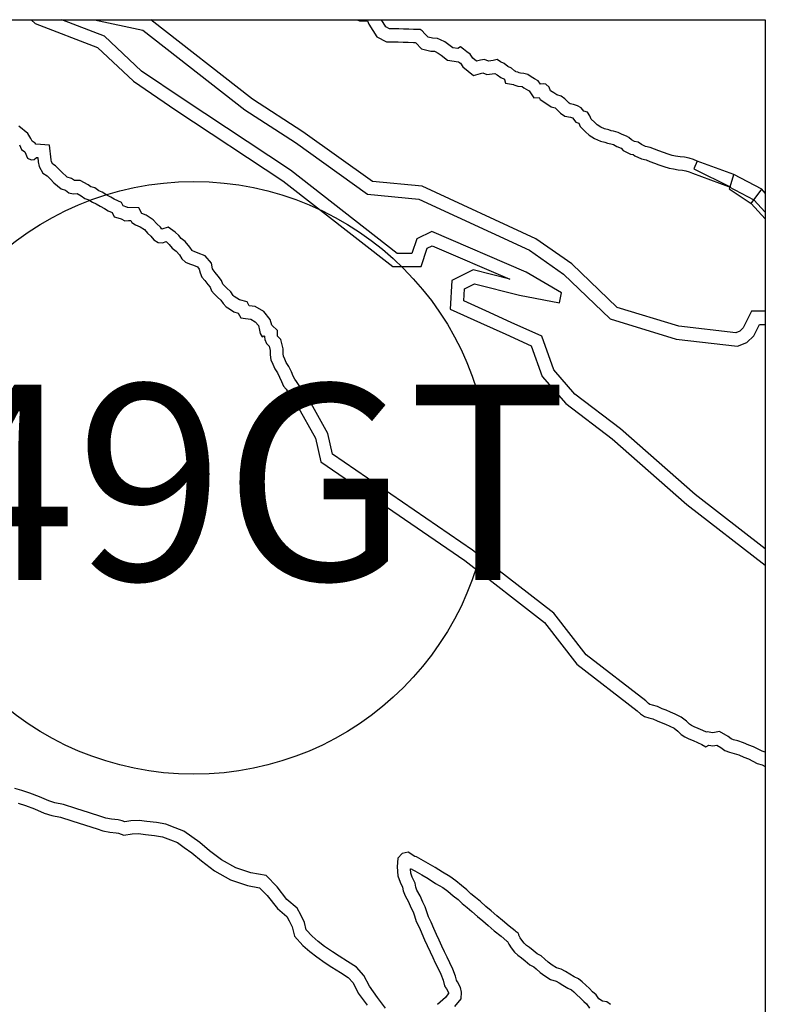
# Model space of a CAD drawing. Units: inches. Extents: x 404850 to 407250, y 2516557 to 2518357.
# Drawn here: x 407066 to 407089, y 2517474 to 2517504 of the extents above; entities that cross this region are included whole.
import ezdxf

# ---------------------------------------------------------------- set-up
doc = ezdxf.new("R2010")
doc.units = ezdxf.units.IN
doc.header["$LTSCALE"] = 40
doc.header["$MEASUREMENT"] = 0
doc.linetypes.add('OCULTA3', pattern=[0.45, 0.3, -0.15])
for name, color, linetype in [('Cuadricula', 7, 'Continuous'), ('CVL_RET_TX', 7, 'Continuous'), ('Lomo', 7, 'Continuous'), ('PLEAMAR', 1, 'OCULTA3'), ('ZOFEMAT', 5, 'Continuous')]:
    doc.layers.add(name, color=color, linetype=linetype)

msp = doc.modelspace()

# ---------------------------------------------------------------- linework, layer by layer
at = {"layer": 'Cuadricula', "color": 7, "linetype": 'Continuous'}
msp.add_lwpolyline([(407053.225, 2517503.731), (407089.225, 2517503.731), (407089.225, 2517471.731), (407053.225, 2517471.731)], close=True, dxfattribs=at)
at = {"layer": 'CVL_RET_TX', "color": 1}
for points in [[(407089.225, 2517487.501), (407087.076, 2517489.171), (407084.782, 2517491.178), (407083.382, 2517492.246), (407082.738, 2517492.989), (407082.368, 2517494.018), (407081.435, 2517494.445), (407080.659, 2517494.8), (407079.978, 2517495.105), (407079.997, 2517495.474), (407080.308, 2517495.629), (407081.688, 2517495.279), (407082.912, 2517495.046), (407082.97, 2517495.349), (407081.892, 2517495.988), (407079.002, 2517497.229), (407078.535, 2517497.012), (407078.384, 2517496.558), (407077.938, 2517496.558), (407074.663, 2517499.114), (407071.371, 2517501.288), (407070.099, 2517502.156), (407068.959, 2517503.227), (407067.654, 2517503.731)], [(407066.352, 2517499.89), (407066.387, 2517499.819), (407066.413, 2517499.746), (407066.514, 2517499.677), (407066.598, 2517499.486), (407066.712, 2517499.43), (407066.798, 2517499.444), (407066.876, 2517499.507), (407066.912, 2517499.505), (407066.929, 2517499.366), (407066.959, 2517499.23), (407067.072, 2517499.021), (407067.203, 2517498.938), (407067.303, 2517498.834), (407067.407, 2517498.727), (407067.518, 2517498.633), (407067.632, 2517498.546), (407067.761, 2517498.504), (407067.866, 2517498.424), (407068, 2517498.391), (407068.122, 2517498.396), (407068.245, 2517498.33), (407068.361, 2517498.244), (407068.483, 2517498.208), (407068.594, 2517498.13), (407068.707, 2517498.083), (407068.826, 2517498.007), (407068.956, 2517497.938), (407069.069, 2517497.868), (407069.191, 2517497.815), (407069.256, 2517497.688), (407069.365, 2517497.657), (407069.473, 2517497.619), (407069.581, 2517497.557), (407069.692, 2517497.572), (407069.77, 2517497.568), (407069.799, 2517497.512), (407069.915, 2517497.434), (407070.05, 2517497.38), (407070.183, 2517497.292), (407070.275, 2517497.184), (407070.384, 2517497.087), (407070.475, 2517496.975), (407070.602, 2517496.898), (407070.735, 2517496.891), (407070.847, 2517496.927), (407070.874, 2517496.908), (407070.946, 2517496.836), (407071.037, 2517496.726), (407071.161, 2517496.633), (407071.257, 2517496.521), (407071.335, 2517496.393), (407071.442, 2517496.296), (407071.567, 2517496.243), (407071.688, 2517496.199), (407071.808, 2517496.152), (407071.867, 2517496.083), (407071.892, 2517495.962), (407071.949, 2517495.834), (407072.042, 2517495.729), (407072.126, 2517495.613), (407072.197, 2517495.53), (407072.238, 2517495.412), (407072.321, 2517495.323), (407072.425, 2517495.215), (407072.525, 2517495.124), (407072.595, 2517495.022), (407072.688, 2517494.925), (407072.798, 2517494.86), (407072.922, 2517494.765), (407073.062, 2517494.732), (407073.138, 2517494.586), (407073.288, 2517494.57), (407073.443, 2517494.546), (407073.58, 2517494.467), (407073.678, 2517494.348), (407073.718, 2517494.202), (407073.733, 2517494.104), (407073.793, 2517494.006), (407073.849, 2517494.038), (407073.863, 2517494.026), (407073.863, 2517494.004), (407073.867, 2517494), (407073.878, 2517493.922), (407073.926, 2517493.798), (407074.006, 2517493.717), (407074.037, 2517493.587), (407074.039, 2517493.449), (407074.065, 2517493.302), (407074.118, 2517493.167), (407074.179, 2517493.026), (407074.263, 2517492.9), (407074.326, 2517492.766), (407074.386, 2517492.628), (407074.451, 2517492.492), (407074.529, 2517492.397), (407074.596, 2517492.292), (407074.675, 2517492.177), (407074.739, 2517492.096), (407074.783, 2517491.985), (407074.87, 2517491.898), (407075.433, 2517490.89), (407075.596, 2517490.164), (407080.009, 2517487.137), (407082.456, 2517485.24), (407083.447, 2517483.959), (407085.294, 2517482.535), (407085.393, 2517482.44), (407085.519, 2517482.356), (407085.658, 2517482.316), (407085.78, 2517482.282), (407085.91, 2517482.224), (407086.032, 2517482.177), (407086.161, 2517482.118), (407086.297, 2517482.062), (407086.43, 2517481.994), (407086.547, 2517481.908), (407086.645, 2517481.808), (407086.759, 2517481.734), (407086.885, 2517481.669), (407087.016, 2517481.619), (407087.148, 2517481.563), (407087.28, 2517481.498), (407087.398, 2517481.426), (407087.498, 2517481.473), (407087.617, 2517481.453), (407087.742, 2517481.474), (407087.865, 2517481.402), (407087.987, 2517481.315), (407088.126, 2517481.258), (407088.272, 2517481.224), (407088.414, 2517481.178), (407088.564, 2517481.11), (407088.707, 2517481.059), (407088.845, 2517480.989), (407088.978, 2517480.919), (407089.13, 2517480.878), (407089.225, 2517480.825)]]:
    msp.add_lwpolyline(points, dxfattribs=at)
at = {"layer": 'Lomo', "color": 7, "linetype": 'Continuous'}
msp.add_circle((407071.7, 2517489.674), 9.091, dxfattribs=at)
at = {"layer": 'PLEAMAR', "color": 1}
for p, q in [((407087.137, 2517499.395), (407087.033, 2517499.152)), ((407087.033, 2517499.152), (407088.152, 2517498.605)), ((407088.152, 2517498.605), (407088.256, 2517498.978)), ((407088.152, 2517498.605), (407088.113, 2517498.543)), ((407088.113, 2517498.543), (407088.789, 2517498.088)), ((407088.789, 2517498.088), (407089.118, 2517498.528)), ((407088.789, 2517498.088), (407089.225, 2517497.621))]:
    msp.add_line(p, q, dxfattribs=at)
at = {"layer": 'PLEAMAR', "color": 1, "linetype": 'Continuous'}
for points in [[(407089.225, 2517487.501), (407087.076, 2517489.171), (407084.782, 2517491.178), (407083.382, 2517492.246), (407082.738, 2517492.989), (407082.368, 2517494.018), (407081.435, 2517494.445), (407080.659, 2517494.8), (407079.978, 2517495.105), (407079.997, 2517495.474), (407080.308, 2517495.629), (407081.688, 2517495.279), (407082.912, 2517495.046), (407082.97, 2517495.349), (407081.892, 2517495.988), (407079.002, 2517497.229), (407078.535, 2517497.012), (407078.384, 2517496.558), (407077.938, 2517496.558), (407074.663, 2517499.114), (407071.371, 2517501.288), (407070.099, 2517502.156), (407068.959, 2517503.227), (407067.654, 2517503.731)], [(407068.656, 2517503.731), (407070.135, 2517503.411), (407073.263, 2517500.962), (407074.818, 2517499.965), (407077.03, 2517498.382), (407078.596, 2517498.23), (407081.989, 2517496.663), (407083.04, 2517495.929), (407084.469, 2517494.55), (407086.492, 2517493.933), (407088.375, 2517493.715), (407088.661, 2517493.829), (407088.876, 2517494.036), (407089.047, 2517494.385), (407089.225, 2517494.385)], [(407089.225, 2517498.414), (407089.118, 2517498.528), (407088.256, 2517498.978), (407087.137, 2517499.395), (407087.021, 2517499.444), (407086.886, 2517499.482), (407086.75, 2517499.509), (407086.61, 2517499.526), (407086.471, 2517499.548), (407086.373, 2517499.565), (407086.245, 2517499.609), (407086.099, 2517499.657), (407085.963, 2517499.709), (407085.826, 2517499.757), (407085.694, 2517499.815), (407085.553, 2517499.844), (407085.425, 2517499.903), (407085.329, 2517499.974), (407085.214, 2517499.99), (407085.118, 2517500.041), (407085.045, 2517500.122), (407084.964, 2517500.16), (407084.838, 2517500.209), (407084.717, 2517500.275), (407084.574, 2517500.311), (407084.497, 2517500.326), (407084.428, 2517500.354), (407084.296, 2517500.384), (407084.177, 2517500.439), (407084.072, 2517500.507), (407083.983, 2517500.588), (407083.884, 2517500.682), (407083.841, 2517500.785), (407083.768, 2517500.891), (407083.656, 2517500.928), (407083.578, 2517501.025), (407083.464, 2517501.093), (407083.339, 2517501.125), (407083.241, 2517501.147), (407083.208, 2517501.169), (407083.172, 2517501.207), (407083.077, 2517501.303), (407082.962, 2517501.39), (407082.828, 2517501.426), (407082.743, 2517501.483), (407082.641, 2517501.549), (407082.594, 2517501.656), (407082.497, 2517501.749), (407082.411, 2517501.761), (407082.33, 2517501.753), (407082.264, 2517501.856), (407082.149, 2517501.917), (407082.04, 2517501.974), (407081.944, 2517502.048), (407081.821, 2517502.08), (407081.719, 2517502.086), (407081.677, 2517502.102), (407081.636, 2517502.122), (407081.579, 2517502.133), (407081.577, 2517502.139), (407081.532, 2517502.166), (407081.445, 2517502.239), (407081.326, 2517502.298), (407081.219, 2517502.382), (407081.101, 2517502.442), (407080.998, 2517502.508), (407080.877, 2517502.476), (407080.736, 2517502.459), (407080.614, 2517502.508), (407080.49, 2517502.492), (407080.368, 2517502.457), (407080.254, 2517502.553), (407080.177, 2517502.673), (407080.07, 2517502.75), (407079.967, 2517502.83), (407079.876, 2517502.894), (407079.794, 2517502.848), (407079.642, 2517502.872), (407079.52, 2517502.963), (407079.399, 2517503.053), (407079.269, 2517503.114), (407079.17, 2517503.159), (407079.023, 2517503.164), (407078.887, 2517503.199), (407078.788, 2517503.299), (407078.698, 2517503.389), (407078.641, 2517503.428), (407078.576, 2517503.435), (407078.435, 2517503.43), (407078.289, 2517503.437), (407078.132, 2517503.44), (407077.983, 2517503.45), (407077.837, 2517503.455), (407077.7, 2517503.454), (407077.59, 2517503.511), (407077.451, 2517503.731)], [(407066.352, 2517499.89), (407066.387, 2517499.819), (407066.413, 2517499.746), (407066.514, 2517499.677), (407066.598, 2517499.486), (407066.712, 2517499.43), (407066.798, 2517499.444), (407066.876, 2517499.507), (407066.912, 2517499.505), (407066.929, 2517499.366), (407066.959, 2517499.23), (407067.072, 2517499.021), (407067.203, 2517498.938), (407067.303, 2517498.834), (407067.407, 2517498.727), (407067.518, 2517498.633), (407067.632, 2517498.546), (407067.761, 2517498.504), (407067.866, 2517498.424), (407068, 2517498.391), (407068.122, 2517498.396), (407068.245, 2517498.33), (407068.361, 2517498.244), (407068.483, 2517498.208), (407068.594, 2517498.13), (407068.707, 2517498.083), (407068.826, 2517498.007), (407068.956, 2517497.938), (407069.069, 2517497.868), (407069.191, 2517497.815), (407069.256, 2517497.688), (407069.365, 2517497.657), (407069.473, 2517497.619), (407069.581, 2517497.557), (407069.692, 2517497.572), (407069.77, 2517497.568), (407069.799, 2517497.512), (407069.915, 2517497.434), (407070.05, 2517497.38), (407070.183, 2517497.292), (407070.275, 2517497.184), (407070.384, 2517497.087), (407070.475, 2517496.975), (407070.602, 2517496.898), (407070.735, 2517496.891), (407070.847, 2517496.927), (407070.874, 2517496.908), (407070.946, 2517496.836), (407071.037, 2517496.726), (407071.161, 2517496.633), (407071.257, 2517496.521), (407071.335, 2517496.393), (407071.442, 2517496.296), (407071.567, 2517496.243), (407071.688, 2517496.199), (407071.808, 2517496.152), (407071.867, 2517496.083), (407071.892, 2517495.962), (407071.949, 2517495.834), (407072.042, 2517495.729), (407072.126, 2517495.613), (407072.197, 2517495.53), (407072.238, 2517495.412), (407072.321, 2517495.323), (407072.425, 2517495.215), (407072.525, 2517495.124), (407072.595, 2517495.022), (407072.688, 2517494.925), (407072.798, 2517494.86), (407072.922, 2517494.765), (407073.062, 2517494.732), (407073.138, 2517494.586), (407073.288, 2517494.57), (407073.443, 2517494.546), (407073.58, 2517494.467), (407073.678, 2517494.348), (407073.718, 2517494.202), (407073.733, 2517494.104), (407073.793, 2517494.006), (407073.849, 2517494.038), (407073.863, 2517494.026), (407073.863, 2517494.004), (407073.867, 2517494), (407073.878, 2517493.922), (407073.926, 2517493.798), (407074.006, 2517493.717), (407074.037, 2517493.587), (407074.039, 2517493.449), (407074.065, 2517493.302), (407074.118, 2517493.167), (407074.179, 2517493.026), (407074.263, 2517492.9), (407074.326, 2517492.766), (407074.386, 2517492.628), (407074.451, 2517492.492), (407074.529, 2517492.397), (407074.596, 2517492.292), (407074.675, 2517492.177), (407074.739, 2517492.096), (407074.783, 2517491.985), (407074.87, 2517491.898), (407075.433, 2517490.89), (407075.596, 2517490.164), (407080.009, 2517487.137), (407082.456, 2517485.24), (407083.447, 2517483.959), (407085.294, 2517482.535), (407085.393, 2517482.44), (407085.519, 2517482.356), (407085.658, 2517482.316), (407085.78, 2517482.282), (407085.91, 2517482.224), (407086.032, 2517482.177), (407086.161, 2517482.118), (407086.297, 2517482.062), (407086.43, 2517481.994), (407086.547, 2517481.908), (407086.645, 2517481.808), (407086.759, 2517481.734), (407086.885, 2517481.669), (407087.016, 2517481.619), (407087.148, 2517481.563), (407087.28, 2517481.498), (407087.398, 2517481.426), (407087.498, 2517481.473), (407087.617, 2517481.453), (407087.742, 2517481.474), (407087.865, 2517481.402), (407087.987, 2517481.315), (407088.126, 2517481.258), (407088.272, 2517481.224), (407088.414, 2517481.178), (407088.564, 2517481.11), (407088.707, 2517481.059), (407088.845, 2517480.989), (407088.978, 2517480.919), (407089.13, 2517480.878), (407089.225, 2517480.825)], [(407077.579, 2517473.407), (407077.334, 2517473.734), (407077.083, 2517474.08), (407076.914, 2517474.409), (407076.693, 2517474.663), (407076.411, 2517474.84), (407076.152, 2517475), (407075.949, 2517475.135), (407075.707, 2517475.305), (407075.511, 2517475.453), (407075.328, 2517475.614), (407075.146, 2517475.816), (407075.089, 2517476.04), (407074.976, 2517476.269), (407074.864, 2517476.475), (407074.556, 2517476.746), (407074.253, 2517477.129), (407073.913, 2517477.475), (407073.448, 2517477.561), (407072.987, 2517477.714), (407072.551, 2517477.962), (407072.185, 2517478.239), (407071.885, 2517478.495), (407071.638, 2517478.664), (407071.395, 2517478.842), (407071.128, 2517478.945), (407070.839, 2517479.053), (407070.55, 2517479.104), (407070.263, 2517479.136), (407070.025, 2517479.168), (407069.772, 2517479.161), (407069.586, 2517479.128), (407069.505, 2517479.157), (407069.502, 2517479.159), (407069.382, 2517479.187), (407069.178, 2517479.209), (407069.004, 2517479.241), (407068.852, 2517479.288), (407068.5, 2517479.402), (407068.084, 2517479.539), (407067.707, 2517479.661), (407067.438, 2517479.704), (407067.255, 2517479.766), (407066.963, 2517479.891), (407066.672, 2517480.001), (407066.429, 2517480.083), (407066.213, 2517480.145)], [(407077.579, 2517473.407), (407077.334, 2517473.734), (407077.083, 2517474.08), (407076.914, 2517474.409), (407076.693, 2517474.663), (407076.411, 2517474.84), (407076.152, 2517475), (407075.949, 2517475.135), (407075.707, 2517475.305), (407075.511, 2517475.453), (407075.328, 2517475.614), (407075.146, 2517475.816), (407075.089, 2517476.04), (407074.976, 2517476.269), (407074.864, 2517476.475), (407074.556, 2517476.746), (407074.253, 2517477.129), (407073.913, 2517477.475), (407073.448, 2517477.561), (407072.987, 2517477.714), (407072.551, 2517477.962), (407072.185, 2517478.239), (407071.885, 2517478.495), (407071.638, 2517478.664), (407071.395, 2517478.842), (407071.128, 2517478.945), (407070.839, 2517479.053), (407070.55, 2517479.104), (407070.263, 2517479.136), (407070.025, 2517479.168), (407069.772, 2517479.161), (407069.586, 2517479.128), (407069.505, 2517479.157), (407069.502, 2517479.159), (407069.382, 2517479.187), (407069.178, 2517479.209), (407069.004, 2517479.241), (407068.852, 2517479.288), (407068.5, 2517479.402), (407068.084, 2517479.539), (407067.707, 2517479.661), (407067.438, 2517479.704), (407067.255, 2517479.766), (407066.963, 2517479.891), (407066.672, 2517480.001), (407066.429, 2517480.083), (407066.213, 2517480.145)], [(407084.477, 2517473.522), (407084.365, 2517473.601), (407084.236, 2517473.624), (407084.121, 2517473.7), (407084.037, 2517473.818), (407083.93, 2517473.906), (407083.832, 2517474.008), (407083.723, 2517474.111), (407083.612, 2517474.215), (407083.492, 2517474.309), (407083.361, 2517474.374), (407083.228, 2517474.452), (407083.102, 2517474.533), (407082.96, 2517474.604), (407082.817, 2517474.651), (407082.692, 2517474.732), (407082.568, 2517474.821), (407082.459, 2517474.913), (407082.355, 2517475.01), (407082.233, 2517475.072), (407082.111, 2517475.178), (407081.989, 2517475.266), (407081.902, 2517475.337), (407081.832, 2517475.401), (407081.758, 2517475.495), (407081.706, 2517475.569), (407081.67, 2517475.649), (407081.67, 2517475.67), (407081.671, 2517475.671), (407081.647, 2517475.712), (407081.647, 2517475.712), (407081.584, 2517475.755), (407081.584, 2517475.755), (407081.554, 2517475.777), (407081.375, 2517475.93), (407081.163, 2517476.094), (407080.99, 2517476.241), (407080.82, 2517476.395), (407080.659, 2517476.526), (407080.486, 2517476.681), (407080.334, 2517476.808), (407080.196, 2517476.919), (407080.072, 2517477.043), (407079.904, 2517477.169), (407079.739, 2517477.312), (407079.554, 2517477.447), (407079.324, 2517477.578), (407079.101, 2517477.725), (407078.884, 2517477.852), (407078.671, 2517477.969), (407078.599, 2517478.011), (407078.529, 2517478.051), (407078.482, 2517478.063), (407078.424, 2517478.088), (407078.381, 2517478.126), (407078.276, 2517478.194), (407078.085, 2517478.159), (407077.957, 2517478.009), (407077.939, 2517477.746), (407077.956, 2517477.468), (407078.027, 2517477.278), (407078.099, 2517477.121), (407078.12, 2517477.012), (407078.177, 2517476.852), (407078.286, 2517476.672), (407078.356, 2517476.499), (407078.425, 2517476.361), (407078.47, 2517476.237), (407078.522, 2517476.066), (407078.616, 2517475.873), (407078.695, 2517475.695), (407078.773, 2517475.509), (407078.858, 2517475.327), (407078.945, 2517475.139), (407079.026, 2517474.967), (407079.104, 2517474.801), (407079.19, 2517474.63), (407079.27, 2517474.454), (407079.343, 2517474.271), (407079.383, 2517474.098), (407079.411, 2517474.06), (407079.419, 2517474.042), (407079.449, 2517474), (407079.499, 2517473.909), (407079.506, 2517473.875), (407079.504, 2517473.85), (407079.504, 2517473.85), (407079.413, 2517473.74), (407079.177, 2517473.527)], [(407084.477, 2517473.522), (407084.365, 2517473.601), (407084.236, 2517473.624), (407084.121, 2517473.7), (407084.037, 2517473.818), (407083.93, 2517473.906), (407083.832, 2517474.008), (407083.723, 2517474.111), (407083.612, 2517474.215), (407083.492, 2517474.309), (407083.361, 2517474.374), (407083.228, 2517474.452), (407083.102, 2517474.533), (407082.96, 2517474.604), (407082.817, 2517474.651), (407082.692, 2517474.732), (407082.568, 2517474.821), (407082.459, 2517474.913), (407082.355, 2517475.01), (407082.233, 2517475.072), (407082.111, 2517475.178), (407081.989, 2517475.266), (407081.902, 2517475.337), (407081.832, 2517475.401), (407081.758, 2517475.495), (407081.706, 2517475.569), (407081.67, 2517475.649), (407081.67, 2517475.67), (407081.671, 2517475.671), (407081.647, 2517475.712), (407081.647, 2517475.712), (407081.584, 2517475.755), (407081.584, 2517475.755), (407081.554, 2517475.777), (407081.375, 2517475.93), (407081.163, 2517476.094), (407080.99, 2517476.241), (407080.82, 2517476.395), (407080.659, 2517476.526), (407080.486, 2517476.681), (407080.334, 2517476.808), (407080.196, 2517476.919), (407080.072, 2517477.043), (407079.904, 2517477.169), (407079.739, 2517477.312), (407079.554, 2517477.447), (407079.324, 2517477.578), (407079.101, 2517477.725), (407078.884, 2517477.852), (407078.671, 2517477.969), (407078.599, 2517478.011), (407078.529, 2517478.051), (407078.482, 2517478.063), (407078.424, 2517478.088), (407078.381, 2517478.126), (407078.276, 2517478.194), (407078.085, 2517478.159), (407077.957, 2517478.009), (407077.939, 2517477.746), (407077.956, 2517477.468), (407078.027, 2517477.278), (407078.099, 2517477.121), (407078.12, 2517477.012), (407078.177, 2517476.852), (407078.286, 2517476.672), (407078.356, 2517476.499), (407078.425, 2517476.361), (407078.47, 2517476.237), (407078.522, 2517476.066), (407078.616, 2517475.873), (407078.695, 2517475.695), (407078.773, 2517475.509), (407078.858, 2517475.327), (407078.945, 2517475.139), (407079.026, 2517474.967), (407079.104, 2517474.801), (407079.19, 2517474.63), (407079.27, 2517474.454), (407079.343, 2517474.271), (407079.383, 2517474.098), (407079.411, 2517474.06), (407079.419, 2517474.042), (407079.449, 2517474), (407079.499, 2517473.909), (407079.506, 2517473.875), (407079.505, 2517473.845), (407079.504, 2517473.85), (407079.413, 2517473.74), (407079.177, 2517473.527)]]:
    msp.add_lwpolyline(points, dxfattribs=at)
at = {"layer": 'ZOFEMAT', "color": 5}
for points in [[(407066.709, 2517503.731), (407066.832, 2517503.619), (407068.742, 2517502.882), (407069.847, 2517501.843), (407071.148, 2517500.956), (407074.429, 2517498.789), (407077.801, 2517496.158), (407078.672, 2517496.158), (407078.86, 2517496.722), (407079.008, 2517496.791), (407081.393, 2517495.767), (407080.262, 2517496.053), (407079.61, 2517495.727), (407079.564, 2517494.852), (407080.494, 2517494.436), (407081.269, 2517494.081), (407082.049, 2517493.724), (407082.386, 2517492.783), (407083.107, 2517491.953), (407084.528, 2517490.869), (407086.821, 2517488.862), (407089.225, 2517486.995)], [(407089.225, 2517494.785), (407088.797, 2517494.785), (407088.548, 2517494.275), (407088.44, 2517494.172), (407088.32, 2517494.124), (407086.574, 2517494.326), (407084.678, 2517494.904), (407083.295, 2517496.238), (407082.189, 2517497.012), (407078.702, 2517498.621), (407077.175, 2517498.77), (407075.042, 2517500.296), (407073.495, 2517501.289), (407070.376, 2517503.731)], [(407076.706, 2517503.731), (407076.779, 2517503.692), (407077.004, 2517503.698), (407077.028, 2517503.696), (407077.062, 2517503.598), (407077.31, 2517503.205), (407077.604, 2517503.054), (407077.831, 2517503.055), (407077.964, 2517503.05), (407078.115, 2517503.041), (407078.275, 2517503.037), (407078.432, 2517503.029), (407078.489, 2517503.032), (407078.505, 2517503.016), (407078.68, 2517502.84), (407078.965, 2517502.765), (407079.078, 2517502.762), (407079.102, 2517502.751), (407079.193, 2517502.708), (407079.281, 2517502.642), (407079.481, 2517502.492), (407079.818, 2517502.439), (407079.831, 2517502.43), (407079.882, 2517502.393), (407079.951, 2517502.286), (407080.274, 2517502.015), (407080.564, 2517502.097), (407080.681, 2517502.05), (407080.931, 2517502.079), (407081.004, 2517502.043), (407081.111, 2517501.959), (407081.224, 2517501.902), (407081.227, 2517501.9), (407081.257, 2517501.786), (407081.506, 2517501.739), (407081.515, 2517501.735), (407081.634, 2517501.69), (407081.758, 2517501.683), (407081.765, 2517501.681), (407081.824, 2517501.636), (407081.963, 2517501.563), (407081.984, 2517501.552), (407082.124, 2517501.333), (407082.292, 2517501.348), (407082.323, 2517501.279), (407082.523, 2517501.149), (407082.661, 2517501.057), (407082.783, 2517501.024), (407082.813, 2517501.001), (407082.885, 2517500.928), (407082.949, 2517500.861), (407083.08, 2517500.773), (407083.246, 2517500.736), (407083.309, 2517500.72), (407083.311, 2517500.719), (407083.419, 2517500.585), (407083.503, 2517500.557), (407083.547, 2517500.451), (407083.71, 2517500.295), (407083.827, 2517500.189), (407083.982, 2517500.088), (407084.166, 2517500.003), (407084.309, 2517499.97), (407084.385, 2517499.94), (407084.486, 2517499.921), (407084.569, 2517499.9), (407084.67, 2517499.845), (407084.802, 2517499.794), (407084.868, 2517499.721), (407085.09, 2517499.602), (407085.173, 2517499.591), (407085.22, 2517499.557), (407085.427, 2517499.462), (407085.572, 2517499.431), (407085.68, 2517499.384), (407085.825, 2517499.334), (407085.965, 2517499.28), (407086.118, 2517499.229), (407086.275, 2517499.176), (407086.406, 2517499.154), (407086.555, 2517499.13), (407086.687, 2517499.114), (407086.792, 2517499.093), (407086.889, 2517499.066), (407086.99, 2517499.023), (407088.093, 2517498.612), (407088.873, 2517498.205), (407089.225, 2517497.828)], [(407089.225, 2517481.267), (407089.125, 2517481.294), (407089.028, 2517481.345), (407088.866, 2517481.427), (407088.715, 2517481.481), (407088.558, 2517481.552), (407088.378, 2517481.61), (407088.248, 2517481.64), (407088.181, 2517481.668), (407088.083, 2517481.738), (407087.818, 2517481.893), (407087.616, 2517481.859), (407087.44, 2517481.888), (407087.417, 2517481.877), (407087.314, 2517481.926), (407087.166, 2517481.99), (407087.048, 2517482.035), (407086.96, 2517482.08), (407086.9, 2517482.119), (407086.81, 2517482.212), (407086.64, 2517482.336), (407086.465, 2517482.425), (407086.321, 2517482.485), (407086.187, 2517482.546), (407086.064, 2517482.594), (407085.916, 2517482.66), (407085.766, 2517482.702), (407085.688, 2517482.724), (407085.645, 2517482.753), (407085.557, 2517482.838), (407083.732, 2517484.245), (407082.741, 2517485.525), (407080.245, 2517487.46), (407075.952, 2517490.405), (407075.81, 2517491.034), (407075.192, 2517492.143), (407075.124, 2517492.21), (407075.089, 2517492.299), (407074.997, 2517492.415), (407074.929, 2517492.513), (407074.853, 2517492.631), (407074.792, 2517492.707), (407074.75, 2517492.795), (407074.69, 2517492.932), (407074.612, 2517493.097), (407074.532, 2517493.218), (407074.487, 2517493.321), (407074.452, 2517493.41), (407074.439, 2517493.486), (407074.437, 2517493.636), (407074.369, 2517493.92), (407074.269, 2517494.02), (407074.268, 2517494.024), (407074.262, 2517494.061), (407074.261, 2517494.2), (407074.089, 2517494.362), (407074.041, 2517494.535), (407073.843, 2517494.778), (407073.577, 2517494.93), (407073.395, 2517494.958), (407073.331, 2517495.08), (407073.096, 2517495.135), (407073.023, 2517495.191), (407072.939, 2517495.242), (407072.906, 2517495.275), (407072.83, 2517495.388), (407072.704, 2517495.502), (407072.611, 2517495.599), (407072.588, 2517495.623), (407072.55, 2517495.732), (407072.441, 2517495.861), (407072.354, 2517495.979), (407072.29, 2517496.053), (407072.275, 2517496.086), (407072.237, 2517496.264), (407072.048, 2517496.487), (407071.829, 2517496.574), (407071.712, 2517496.616), (407071.66, 2517496.638), (407071.647, 2517496.65), (407071.582, 2517496.756), (407071.437, 2517496.926), (407071.315, 2517497.018), (407071.241, 2517497.106), (407071.13, 2517497.217), (407070.912, 2517497.367), (407070.722, 2517497.307), (407070.675, 2517497.365), (407070.561, 2517497.466), (407070.45, 2517497.595), (407070.236, 2517497.737), (407070.105, 2517497.789), (407070.016, 2517497.956), (407069.676, 2517497.973), (407069.662, 2517497.971), (407069.641, 2517497.983), (407069.534, 2517498.022), (407069.482, 2517498.124), (407069.256, 2517498.223), (407069.155, 2517498.285), (407069.028, 2517498.353), (407068.892, 2517498.439), (407068.789, 2517498.482), (407068.66, 2517498.573), (407068.541, 2517498.608), (407068.459, 2517498.668), (407068.216, 2517498.8), (407068.042, 2517498.793), (407067.949, 2517498.864), (407067.82, 2517498.905), (407067.77, 2517498.944), (407067.681, 2517499.02), (407067.59, 2517499.113), (407067.457, 2517499.251), (407067.374, 2517499.303), (407067.337, 2517499.371), (407067.324, 2517499.433), (407067.269, 2517499.887), (407066.849, 2517499.909), (407066.834, 2517499.943), (407066.74, 2517500.007), (407066.703, 2517500.082), (407066.61, 2517500.237), (407066.333, 2517500.467)], [(407066.31, 2517479.701), (407066.537, 2517479.624), (407066.814, 2517479.52), (407067.112, 2517479.392), (407067.342, 2517479.315), (407067.613, 2517479.271), (407067.959, 2517479.159), (407068.376, 2517479.022), (407068.731, 2517478.906), (407068.909, 2517478.851), (407069.121, 2517478.813), (407069.315, 2517478.792), (407069.388, 2517478.775), (407069.549, 2517478.716), (407069.813, 2517478.762), (407070.004, 2517478.767), (407070.214, 2517478.739), (407070.493, 2517478.708), (407070.734, 2517478.665), (407070.986, 2517478.571), (407071.202, 2517478.488), (407071.407, 2517478.337), (407071.641, 2517478.177), (407071.934, 2517477.927), (407072.331, 2517477.627), (407072.823, 2517477.347), (407073.348, 2517477.172), (407073.717, 2517477.105), (407073.953, 2517476.864), (407074.265, 2517476.47), (407074.547, 2517476.221), (407074.621, 2517476.085), (407074.711, 2517475.901), (407074.783, 2517475.621), (407075.047, 2517475.329), (407075.257, 2517475.143), (407075.472, 2517474.981), (407075.724, 2517474.805), (407075.936, 2517474.663), (407076.199, 2517474.501), (407076.43, 2517474.355), (407076.581, 2517474.183), (407076.741, 2517473.871), (407077.012, 2517473.497)], [(407079.703, 2517473.462), (407079.895, 2517473.695), (407079.908, 2517473.9), (407079.881, 2517474.045), (407079.788, 2517474.215), (407079.765, 2517474.246), (407079.758, 2517474.262), (407079.754, 2517474.267), (407079.725, 2517474.391), (407079.638, 2517474.611), (407079.55, 2517474.803), (407079.464, 2517474.975), (407079.388, 2517475.137), (407079.308, 2517475.308), (407079.221, 2517475.496), (407079.139, 2517475.671), (407079.063, 2517475.854), (407078.979, 2517476.043), (407078.895, 2517476.213), (407078.849, 2517476.363), (407078.793, 2517476.519), (407078.721, 2517476.663), (407078.645, 2517476.852), (407078.54, 2517477.025), (407078.507, 2517477.118), (407078.483, 2517477.243), (407078.397, 2517477.431), (407078.352, 2517477.552), (407078.343, 2517477.687), (407078.352, 2517477.683), (407078.38, 2517477.676), (407078.399, 2517477.665), (407078.472, 2517477.622), (407078.687, 2517477.504), (407078.89, 2517477.385), (407079.115, 2517477.236), (407079.336, 2517477.111), (407079.489, 2517476.999), (407079.653, 2517476.857), (407079.809, 2517476.74), (407079.928, 2517476.622), (407080.08, 2517476.499), (407080.225, 2517476.378), (407080.399, 2517476.222), (407080.56, 2517476.091), (407080.726, 2517475.941), (407080.911, 2517475.783), (407081.123, 2517475.62), (407081.303, 2517475.466), (407081.32, 2517475.453), (407081.356, 2517475.372), (407081.436, 2517475.257), (407081.538, 2517475.128), (407081.64, 2517475.034), (407081.746, 2517474.949), (407081.862, 2517474.864), (407082.007, 2517474.738), (407082.123, 2517474.679), (407082.193, 2517474.614), (407082.323, 2517474.504), (407082.466, 2517474.402), (407082.642, 2517474.287), (407082.808, 2517474.233), (407082.905, 2517474.184), (407083.019, 2517474.111), (407083.17, 2517474.022), (407083.277, 2517473.969), (407083.352, 2517473.91), (407083.449, 2517473.82), (407083.551, 2517473.723), (407083.658, 2517473.612), (407083.742, 2517473.543), (407083.838, 2517473.408)]]:
    msp.add_lwpolyline(points, dxfattribs=at)

# ---------------------------------------------------------------- texts
at = {"layer": 'Lomo', "insert": (407071.08, 2517489.539), "char_height": 6, "width": 23.58274, "attachment_point": 5}
msp.add_mtext('{\\fArial|b0|i0|c238|p34;249GT}', dxfattribs=at)

doc.saveas('drawing.dxf')
